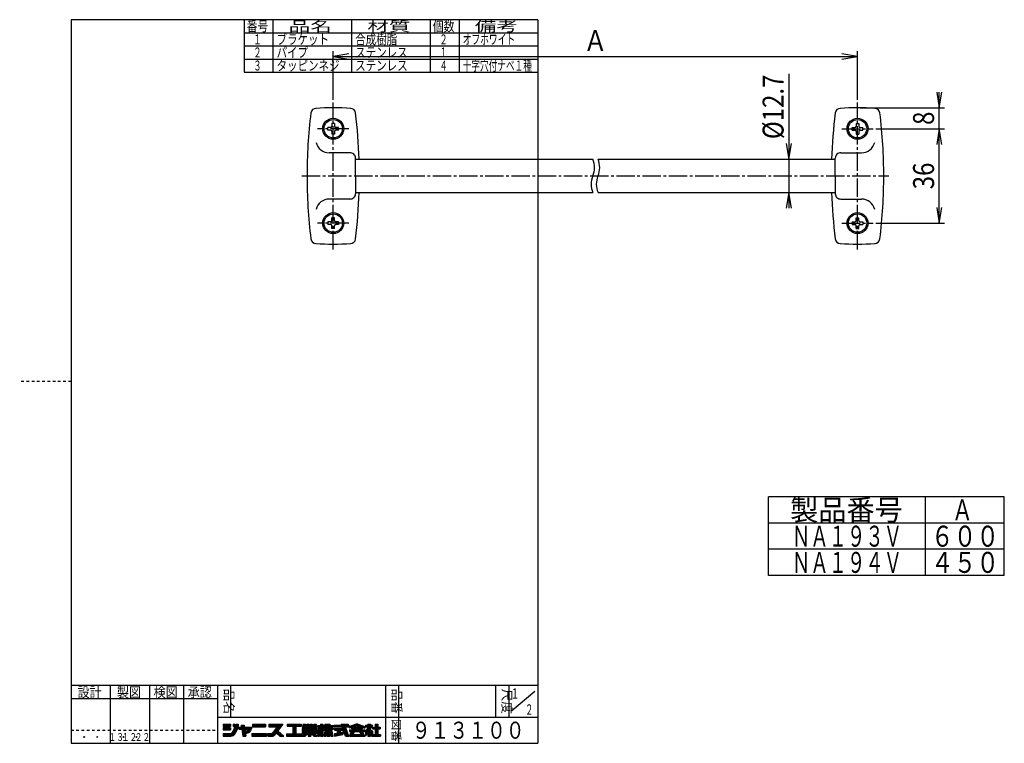
# Model space of a CAD drawing. Extents: x 0 to 376, y 10 to 443.
# Drawn here: x 0 to 376, y 10 to 286 of the extents above; entities that cross this region are included whole.
import ezdxf
from ezdxf.enums import TextEntityAlignment as Align

# ---------------------------------------------------------------- set-up
doc = ezdxf.new("R2010")
doc.units = 0
doc.header["$MEASUREMENT"] = 0
doc.linetypes.add('EXLTYPE2', pattern=[2, 1, -1])
doc.linetypes.add('EXLTYPE3', pattern=[10, 7, -1, 1, -1])
doc.layers.get('0').update_dxf_attribs({"linetype": 'CONTINUOUS'})
doc.layers.add('LAY-1', color=7, linetype='CONTINUOUS')
doc.layers.add('LAY-2', color=7, linetype='CONTINUOUS')
doc.styles.add('EXCADDIM1', font='monotxt', dxfattribs={"width": 0.84, "bigfont": 'extfont'})
doc.styles.add('EXCADSTD', font='monotxt', dxfattribs={"bigfont": 'extfont'})
doc.styles.add('EXCADVERT', font='monotxt', dxfattribs={"bigfont": 'extfont'})
doc.styles.get("Standard").update_dxf_attribs({"font": 'monotxt', "bigfont": 'extfont'})
doc.dimstyles.get("Standard").update_dxf_attribs({"dimtxt": 0.18, "dimasz": 0.18, "dimexe": 0.18, "dimexo": 0.0625, "dimgap": 0.09, "dimtad": 0, "dimtih": 1, "dimtoh": 1, "dimdec": 4, "dimzin": 0, "dimtxsty": 'STANDARD', "dimcen": 0.09, "dimazin": 3, "dimtfac": 1, "dimtdec": 4, "dimtmove": 0, "dimatfit": 3, "dimtolj": 1, "dimtzin": 0})

# ---------------------------------------------------------------- blocks, each defined once
blk = doc.blocks.new('*D15')
at = {"layer": 'LAY-2', "color": 3, "linetype": 'CONTINUOUS'}
for p, q in [((327.010331, 244.409091), (353.2, 244.409091)), ((351.2, 244.409091), (350.2, 238.409091)), ((351.2, 208.409091), (351.2, 244.409091)), ((352.2, 238.409091), (351.2, 244.409091)), ((350.2, 214.409091), (351.2, 208.409091)), ((351.2, 208.409091), (352.2, 214.409091)), ((327.010331, 208.409091), (353.2, 208.409091))]:
    blk.add_line(p, q, dxfattribs=at)
at = {"layer": 'LAY-2', "color": 2, "linetype": 'CONTINUOUS', "style": 'EXCADSTD', "width": 0.84}
blk.add_text('36', height=8, rotation=90, dxfattribs=at).set_placement((349.2, 226.409091), align=Align.CENTER)
blk = doc.blocks.new('_EX_NORM')
at = {"color": 0, "linetype": 'CONTINUOUS'}
for q in [(-1, 0.166667), (-1, 0), (-1, -0.166667)]:
    blk.add_line((0, 0), q, dxfattribs=at)
blk = doc.blocks.new('*D16')
at = {"layer": 'LAY-2', "color": 3, "linetype": 'CONTINUOUS'}
for p, q in [((350.2, 258.409091), (351.2, 252.409091)), ((351.2, 238.409091), (351.2, 258.409091)), ((351.2, 252.409091), (352.2, 258.409091)), ((321.010331, 252.409091), (353.2, 252.409091))]:
    blk.add_line(p, q, dxfattribs=at)
at = {"layer": 'LAY-2', "color": 2, "linetype": 'CONTINUOUS', "style": 'EXCADSTD', "width": 0.84}
blk.add_text('8', height=8, rotation=90, dxfattribs=at).set_placement((349.2, 248.409091), align=Align.CENTER)
blk = doc.blocks.new('_EX_NONE')
at = {"color": 0, "linetype": 'CONTINUOUS'}
blk.add_line((0, 0), (-1, 0), dxfattribs=at)
blk = doc.blocks.new('*D17')
at = {"layer": 'LAY-2', "color": 3, "linetype": 'CONTINUOUS'}
for p, q in [((120.010331, 255.409091), (120.010331, 274)), ((126.010331, 273), (120.010331, 272)), ((120.010331, 272), (320.010331, 272)), ((120.010331, 272), (126.010331, 271)), ((320.010331, 272), (314.010331, 273)), ((314.010331, 271), (320.010331, 272)), ((320.010331, 255.409091), (320.010331, 274))]:
    blk.add_line(p, q, dxfattribs=at)
at = {"layer": 'LAY-2', "color": 2, "linetype": 'CONTINUOUS', "style": 'EXCADSTD', "width": 0.84}
blk.add_text('Ａ', height=8, dxfattribs=at).set_placement((220.010331, 274), align=Align.CENTER)
blk = doc.blocks.new('*D18')
at = {"layer": 'LAY-2', "color": 3, "linetype": 'CONTINUOUS'}
for p, q in [((293.8, 265.399998), (293.8, 214.059091)), ((292.8, 238.759091), (293.8, 232.759091)), ((293.8, 232.759091), (294.8, 238.759091)), ((293.8, 220.059091), (292.8, 214.059091)), ((294.8, 214.059091), (293.8, 220.059091))]:
    blk.add_line(p, q, dxfattribs=at)
at = {"layer": 'LAY-2', "color": 2, "linetype": 'CONTINUOUS', "style": 'EXCADSTD', "width": 0.84}
blk.add_text('%%c12.7', height=8, rotation=90, dxfattribs=at).set_placement((291.8, 252.759091), align=Align.CENTER)

msp = doc.modelspace()

# ---------------------------------------------------------------- linework, layer by layer
at = {"layer": 'LAY-1', "color": 7, "linetype": 'CONTINUOUS'}
for p, q in [((198, 286), (20, 286)), ((20, 286), (20, 10)), ((198, 286), (198, 10)), ((198, 32), (20, 32)), ((20, 10), (198, 10))]:
    msp.add_line(p, q, dxfattribs=at)
at = {"layer": 'LAY-1', "color": 6, "linetype": 'CONTINUOUS'}
for p, q in [((86, 286), (86, 266)), ((97, 286), (97, 266)), ((127, 286), (127, 266)), ((157, 286), (157, 266)), ((168, 286), (168, 266)), ((86, 281), (198, 281)), ((86, 276), (198, 276)), ((86, 271), (198, 271)), ((86, 266), (198, 266)), ((35, 10), (35, 32)), ((50, 10), (50, 32)), ((63, 10), (63, 32)), ((76, 10), (76, 32)), ((81, 20), (81, 32)), ((140, 32), (140, 10)), ((145, 10), (145, 32)), ((182, 20), (182, 32)), ((187, 32), (187, 20)), ((76, 27), (20, 27)), ((196.9, 29.8125), (188.1, 22.3875)), ((76, 20), (198, 20))]:
    msp.add_line(p, q, dxfattribs=at)
at = {"layer": 'LAY-1', "color": 6, "linetype": 'EXLTYPE2'}
for p, q in [((20, 148), (0.4, 148)), ((20, 15), (76, 15))]:
    msp.add_line(p, q, dxfattribs=at)
at = {"layer": 'LAY-1', "color": 3, "linetype": 'CONTINUOUS'}
for p, q in [((77.968, 17.27), (77.968, 16.428)), ((77.968, 17.27), (80.858, 17.27)), ((77.968, 16.428), (80.858, 16.428)), ((77.968, 15.944), (80.858, 15.944)), ((77.968, 15.944), (77.968, 15.102)), ((77.968, 15.102), (80.858, 15.102)), ((80.858, 17.27), (80.858, 16.428)), ((80.858, 15.944), (80.858, 15.102)), ((82.484, 16.136), (81.552385, 14.225905)), ((81.788, 17.27), (81.788, 16.428)), ((81.788, 17.27), (82.614, 17.27)), ((81.788, 16.428), (82.614, 16.428)), ((83.748, 16.136), (82.484, 16.136)), ((83.748, 16.136), (82.595735, 13.773506)), ((82.614, 17.27), (82.614, 16.428)), ((82.922, 17.27), (82.922, 16.428)), ((82.922, 17.27), (83.748, 17.27)), ((82.922, 16.428), (83.748, 16.428)), ((83.748, 17.27), (83.748, 16.428)), ((84.056, 16.136), (84.056, 15.414)), ((84.056, 16.136), (84.996354, 16.136)), ((84.056, 15.414), (85.110707, 15.414)), ((84.882, 16.858), (86.032, 16.858)), ((84.882, 16.858), (84.996354, 16.136)), ((85.110707, 15.414), (85.535811, 12.73)), ((86.032, 16.858), (86.146354, 16.136)), ((86.146354, 16.136), (89.01, 16.136)), ((86.260707, 15.414), (87.446, 15.414)), ((86.260707, 15.414), (86.685811, 12.73)), ((87.446, 15.414), (87.253583, 14.981823)), ((89.01, 16.136), (88.410888, 14.790372)), ((89.271, 17.27), (89.271, 16.238)), ((89.271, 17.27), (94.225, 17.27)), ((89.271, 16.238), (94.225, 16.238)), ((94.225, 17.27), (94.225, 16.238)), ((95.41, 17.27), (95.41, 16.238)), ((95.41, 17.27), (100.776, 17.27)), ((95.41, 16.238), (98.624, 16.238)), ((98.624, 16.238), (97.134156, 14.187406)), ((100.776, 17.27), (98.913813, 14.70692)), ((102.427, 17.27), (102.427, 16.548)), ((102.427, 17.27), (107.793, 17.27)), ((102.427, 16.548), (104.542, 16.548)), ((104.542, 16.548), (104.542, 13.556)), ((105.678, 16.548), (105.678, 13.556)), ((105.678, 16.548), (107.793, 16.548)), ((107.793, 17.27), (107.793, 16.548)), ((108.102, 16.65), (108.102, 16.176)), ((108.102, 16.65), (108.846397, 16.65)), ((108.102, 16.176), (109.190191, 16.176)), ((108.102, 15.66), (108.102, 15.272)), ((108.102, 15.66), (109.378, 15.66)), ((108.102, 15.272), (110.476, 15.272)), ((108.362, 17.27), (108.846397, 16.65)), ((108.362, 17.27), (109.278, 17.27)), ((109.378, 15.66), (109.190191, 16.176)), ((109.278, 17.27), (109.762397, 16.65)), ((109.762397, 16.65), (109.96, 16.65)), ((109.96, 17.27), (109.96, 16.65)), ((109.96, 17.27), (110.838, 17.27)), ((110.476, 15.66), (110.288191, 16.176)), ((110.288191, 16.176), (111.695809, 16.176)), ((110.476, 15.66), (111.508, 15.66)), ((110.476, 15.272), (110.476, 14.948)), ((110.838, 17.27), (110.838, 16.65)), ((110.838, 16.65), (111.146, 16.65)), ((111.146, 17.27), (111.146, 16.65)), ((111.146, 17.27), (112.024, 17.27)), ((111.508, 15.66), (111.695809, 16.176)), ((111.508, 15.272), (111.508, 14.948)), ((111.508, 15.272), (113.882, 15.272)), ((112.024, 17.27), (112.024, 16.65)), ((112.024, 16.65), (112.221603, 16.65)), ((112.706, 17.27), (112.221603, 16.65)), ((112.606, 15.66), (112.793809, 16.176)), ((112.606, 15.66), (113.882, 15.66)), ((112.706, 17.27), (113.622, 17.27)), ((112.793809, 16.176), (113.882, 16.176)), ((113.622, 17.27), (113.137603, 16.65)), ((113.137603, 16.65), (113.882, 16.65)), ((113.882, 16.176), (113.882, 16.65)), ((113.882, 15.272), (113.882, 15.66)), ((114.088, 12.73), (114.456706, 16.238)), ((114.139, 16.754), (114.139, 16.238)), ((114.139, 16.754), (115.171, 16.754)), ((114.139, 16.238), (114.456706, 16.238)), ((114.71, 12.73), (115.078706, 16.238)), ((115.078706, 16.238), (115.171, 16.238)), ((115.171, 17.27), (115.171, 16.754)), ((115.171, 17.27), (116.099, 17.27)), ((115.171, 16.238), (115.171, 12.73)), ((116.099, 17.27), (116.099, 16.754)), ((116.099, 16.754), (116.358, 16.754)), ((116.099, 16.238), (116.358, 15.881517)), ((116.099, 16.238), (116.358, 16.238)), ((116.099, 15.086483), (116.358, 14.73)), ((116.099, 15.086483), (116.099, 12.73)), ((116.358, 16.75), (116.358, 16.238)), ((116.358, 15.881517), (116.358, 14.73)), ((116.617349, 16.75), (116.4129, 15.93)), ((117.2629, 15.93), (116.4129, 15.93)), ((117.752, 15.722), (116.462, 15.722)), ((116.462, 15.722), (116.462, 15.206)), ((116.912858, 15.206), (116.462, 12.73)), ((116.912858, 15.206), (116.462, 15.206)), ((116.747, 17.27), (116.618347, 16.754)), ((116.747, 17.27), (117.597, 17.27)), ((117.337699, 16.23), (117.2629, 15.93)), ((117.302, 12.73), (117.752, 15.201286)), ((117.339694, 16.238), (117.752, 16.238)), ((117.597, 17.27), (117.468347, 16.754)), ((117.468347, 16.754), (117.752, 16.754)), ((117.752, 17.27), (117.752, 16.754)), ((117.752, 17.27), (118.68, 17.27)), ((117.752, 16.238), (117.752, 15.722)), ((117.752, 15.206), (117.752, 12.73)), ((118.68, 17.27), (118.68, 16.754)), ((118.68, 16.754), (119.919, 16.754)), ((118.68, 16.238), (118.68, 15.722)), ((118.68, 16.238), (119.919, 16.238)), ((119.919, 15.722), (118.68, 15.722)), ((118.68, 15.206), (118.68, 12.73)), ((119.13, 12.73), (118.68, 15.201286)), ((119.97, 12.73), (119.519142, 15.206)), ((119.919, 15.206), (119.519142, 15.206)), ((119.919, 16.754), (119.919, 16.238)), ((119.919, 15.722), (119.919, 15.206)), ((120.176, 16.858), (120.176, 16.238)), ((120.176, 16.858), (123.245531, 16.858)), ((120.176, 16.238), (123.471192, 16.238)), ((120.434, 15.62), (123.634, 15.62)), ((120.434, 15.62), (120.434, 15)), ((123.245531, 16.858), (123.095575, 17.27)), ((123.095575, 17.27), (124.303575, 17.27)), ((124.748, 12.73), (123.471192, 16.238)), ((123.634, 15.62), (123.634, 15)), ((124.453531, 16.858), (124.303575, 17.27)), ((124.453531, 16.858), (124.718, 16.858)), ((125.956, 12.73), (124.679192, 16.238)), ((124.679192, 16.238), (125.956, 16.238)), ((124.718, 17.27), (124.718, 16.858)), ((124.718, 17.27), (125.646, 17.27)), ((125.646, 17.27), (125.646, 16.858)), ((125.646, 16.858), (125.956, 16.858)), ((125.956, 16.858), (125.956, 16.238)), ((129.103, 17.374), (126.162, 16.389955)), ((126.162, 16.389955), (126.162, 15.737955)), ((127.043, 16.032734), (126.162, 15.737955)), ((126.162, 15.104), (132.044, 15.104)), ((126.162, 15.104), (126.162, 14.484)), ((127.043, 15.516), (127.043, 16.032734)), ((127.043, 15.516), (131.163, 15.516)), ((129.103, 16.722), (127.351631, 16.136)), ((127.351631, 16.136), (130.854369, 16.136)), ((129.103, 17.374), (132.044, 16.389955)), ((129.103, 16.722), (130.854369, 16.136)), ((131.163, 15.516), (131.163, 16.032734)), ((131.163, 16.032734), (132.044, 15.737955)), ((132.044, 16.389955), (132.044, 15.737955)), ((132.044, 15.104), (132.044, 14.484)), ((132.252, 16.858), (132.252, 16.238)), ((132.252, 16.858), (133.18, 16.858)), ((132.252, 16.238), (133.573992, 16.238)), ((132.252, 14.35), (133.573992, 16.238)), ((133.18, 17.27), (134.212, 17.27)), ((133.18, 17.27), (133.18, 16.858)), ((134.042656, 15.287321), (135.142457, 16.858)), ((134.042656, 15.287321), (135.038, 14.590374)), ((134.212, 17.27), (134.212, 16.858)), ((134.212, 16.858), (135.142457, 16.858)), ((135.038, 16.136), (135.038, 15.516)), ((135.038, 16.136), (135.968, 16.136)), ((135.038, 15.516), (135.968, 15.516)), ((135.968, 17.27), (137, 17.27)), ((135.968, 17.27), (135.968, 16.136)), ((135.968, 15.516), (135.968, 13.35)), ((137, 17.27), (137, 16.136)), ((137, 16.136), (137.93, 16.136)), ((137, 15.516), (137.93, 15.516)), ((137, 15.516), (137, 13.35)), ((137.93, 16.136), (137.93, 15.516)), ((77.968, 13.762), (80.809981, 13.762)), ((77.968, 13.762), (77.968, 12.73)), ((77.968, 12.73), (80.925776, 12.73)), ((85.535811, 12.73), (86.685811, 12.73)), ((86.701254, 14.61416), (86.8188, 13.872)), ((86.8188, 13.872), (86.996719, 13.872)), ((88.908, 13.762), (88.908, 12.73)), ((88.908, 13.762), (94.588, 13.762)), ((88.908, 12.73), (94.588, 12.73)), ((94.588, 13.762), (94.588, 12.73)), ((95.096, 13.762), (95.096, 12.73)), ((95.096, 13.762), (96.29925, 13.762)), ((95.096, 12.73), (96.530799, 12.73)), ((98.331623, 13.905604), (98.033952, 13.495895)), ((99.684, 12.73), (98.331623, 13.905604)), ((101.188, 12.73), (98.913813, 14.70692)), ((99.684, 12.73), (101.188, 12.73)), ((102.22, 13.556), (102.22, 12.73)), ((102.22, 13.556), (104.542, 13.556)), ((102.22, 12.73), (108, 12.73)), ((105.678, 13.556), (108, 13.556)), ((108, 13.556), (108, 12.73)), ((108.102, 14.948), (108.102, 14.474)), ((108.102, 14.948), (110.476, 14.948)), ((108.102, 14.474), (110.476, 14.474)), ((108.102, 14.15), (108.102, 13.762)), ((108.102, 14.15), (110.476, 14.15)), ((109.244, 13.762), (108.102, 12.73)), ((108.102, 13.762), (109.244, 13.762)), ((108.102, 12.73), (109.334, 12.73)), ((110.476, 13.762), (109.334, 12.73)), ((110.476, 14.474), (110.476, 14.15)), ((110.476, 13.762), (110.476, 12.73)), ((110.476, 12.73), (111.508, 12.73)), ((111.508, 14.948), (113.882, 14.948)), ((111.508, 14.474), (111.508, 14.15)), ((111.508, 14.474), (113.882, 14.474)), ((111.508, 14.15), (113.882, 14.15)), ((111.508, 13.762), (112.65, 12.73)), ((111.508, 13.762), (111.508, 12.73)), ((112.65, 12.73), (113.882, 12.73)), ((112.74, 13.762), (113.882, 12.73)), ((112.74, 13.762), (113.882, 13.762)), ((113.882, 14.474), (113.882, 14.948)), ((113.882, 13.762), (113.882, 14.15)), ((114.088, 12.73), (114.71, 12.73)), ((115.171, 12.73), (116.099, 12.73)), ((116.462, 12.73), (117.302, 12.73)), ((117.752, 12.73), (118.68, 12.73)), ((119.13, 12.73), (119.97, 12.73)), ((120.434, 15), (121.466, 15)), ((120.434, 13.68), (121.466, 13.899358)), ((120.434, 13.68), (120.434, 12.73)), ((120.434, 12.73), (123.634, 13.410181)), ((121.466, 15), (121.466, 13.899358)), ((122.602, 15), (122.602, 14.140823)), ((122.602, 15), (123.634, 15)), ((122.602, 14.140823), (123.634, 14.360181)), ((123.634, 14.360181), (123.634, 13.410181)), ((124.748, 12.73), (125.956, 12.73)), ((126.162, 12.73), (126.979904, 14.484)), ((126.162, 14.484), (126.979904, 14.484)), ((126.162, 12.73), (132.044, 12.73)), ((127.59, 13.35), (128.118793, 14.484)), ((127.59, 13.35), (130.616, 13.35)), ((128.118793, 14.484), (130.087207, 14.484)), ((130.616, 13.35), (130.087207, 14.484)), ((132.044, 12.73), (131.226096, 14.484)), ((131.226096, 14.484), (132.044, 14.484)), ((132.252, 14.35), (132.252, 12.73)), ((132.252, 12.73), (133.18, 14.055321)), ((133.18, 14.055321), (133.18, 12.73)), ((133.18, 12.73), (134.212, 12.73)), ((134.212, 14.055321), (135.038, 13.47695)), ((134.212, 14.055321), (134.212, 12.73)), ((134.626, 13.35), (134.626, 12.73)), ((134.626, 13.35), (135.968, 13.35)), ((134.626, 12.73), (138.032, 12.73)), ((135.038, 14.590374), (135.038, 13.47695)), ((137, 13.35), (138.032, 13.35)), ((138.032, 13.35), (138.032, 12.73))]:
    msp.add_line(p, q, dxfattribs=at)
at = {"layer": 'LAY-1', "color": 2, "linetype": 'CONTINUOUS'}
for p, q in [((78.118, 16.578), (78.118, 17.12)), ((78.118, 17.12), (80.708, 17.12)), ((80.708, 16.578), (78.118, 16.578)), ((78.118, 15.252), (78.118, 15.794)), ((78.118, 15.794), (80.708, 15.794)), ((80.708, 15.252), (78.118, 15.252)), ((78.268, 16.728), (78.268, 16.97)), ((78.268, 16.97), (80.558, 16.97)), ((80.558, 16.728), (78.268, 16.728)), ((78.268, 15.402), (78.268, 15.644)), ((78.268, 15.644), (80.558, 15.644)), ((80.558, 15.402), (78.268, 15.402)), ((80.558, 16.97), (80.558, 16.728)), ((80.558, 15.644), (80.558, 15.402)), ((80.708, 17.12), (80.708, 16.578)), ((80.708, 15.794), (80.708, 15.252)), ((81.687204, 14.16015), (82.57773, 15.986)), ((81.822023, 14.094394), (82.671461, 15.836)), ((81.938, 16.578), (81.938, 17.12)), ((81.938, 17.12), (82.464, 17.12)), ((82.464, 16.578), (81.938, 16.578)), ((81.956842, 14.028638), (82.765191, 15.686)), ((82.088, 16.728), (82.088, 16.97)), ((82.088, 16.97), (82.314, 16.97)), ((82.314, 16.728), (82.088, 16.728)), ((83.027849, 15.686), (82.191278, 13.970773)), ((82.314, 16.97), (82.314, 16.728)), ((83.2679, 15.836), (82.326097, 13.905018)), ((83.50795, 15.986), (82.460916, 13.839262)), ((82.464, 17.12), (82.464, 16.578)), ((82.57773, 15.986), (83.50795, 15.986)), ((82.671461, 15.836), (83.2679, 15.836)), ((82.765191, 15.686), (83.027849, 15.686)), ((83.072, 16.578), (83.072, 17.12)), ((83.072, 17.12), (83.598, 17.12)), ((83.598, 16.578), (83.072, 16.578)), ((83.222, 16.728), (83.222, 16.97)), ((83.222, 16.97), (83.448, 16.97)), ((83.448, 16.728), (83.222, 16.728)), ((83.448, 16.97), (83.448, 16.728)), ((83.598, 17.12), (83.598, 16.578)), ((84.206, 15.564), (84.206, 15.986)), ((84.206, 15.986), (85.171981, 15.986)), ((85.238819, 15.564), (84.206, 15.564)), ((84.356, 15.714), (84.356, 15.836)), ((84.356, 15.836), (85.347608, 15.836)), ((85.366931, 15.714), (84.356, 15.714)), ((85.171981, 15.986), (85.057627, 16.708)), ((85.057627, 16.708), (85.903888, 16.708)), ((85.347608, 15.836), (85.233255, 16.558)), ((85.233255, 16.558), (85.775776, 16.558)), ((85.663923, 12.88), (85.238819, 15.564)), ((85.792035, 13.03), (85.366931, 15.714)), ((85.44, 16.41), (85.95, 13.17)), ((85.63, 16.37), (86.13, 13.18)), ((85.775776, 16.558), (85.890129, 15.836)), ((85.890129, 15.836), (88.548041, 15.836)), ((85.903888, 16.708), (86.018241, 15.986)), ((87.907959, 15.714), (85.909452, 15.714)), ((85.909452, 15.714), (86.334556, 13.03)), ((86.018241, 15.986), (88.77902, 15.986)), ((87.67698, 15.564), (86.08508, 15.564)), ((86.08508, 15.564), (86.510184, 12.88)), ((87.390614, 14.920813), (87.67698, 15.564)), ((87.527646, 14.859802), (87.907959, 15.714)), ((88.05, 15.68), (87.56, 14.55)), ((88.3, 15.7), (87.78, 14.59)), ((88.548041, 15.836), (88.136824, 14.912393)), ((88.77902, 15.986), (88.273856, 14.851382)), ((89.421, 17.12), (94.075, 17.12)), ((89.421, 16.388), (89.421, 17.12)), ((94.075, 16.388), (89.421, 16.388)), ((89.571, 16.97), (93.925, 16.97)), ((89.571, 16.538), (89.571, 16.97)), ((93.925, 16.538), (89.571, 16.538)), ((89.73, 16.74), (93.82, 16.74)), ((93.925, 16.97), (93.925, 16.538)), ((94.075, 17.12), (94.075, 16.388)), ((95.56, 17.12), (100.481608, 17.12)), ((95.56, 16.388), (95.56, 17.12)), ((98.918392, 16.388), (95.56, 16.388)), ((95.71, 16.538), (95.71, 16.97)), ((95.71, 16.97), (100.187217, 16.97)), ((99.212783, 16.538), (95.71, 16.538)), ((95.86, 16.82), (99.892825, 16.82)), ((95.86, 16.688), (95.86, 16.82)), ((99.507175, 16.688), (95.86, 16.688)), ((97.255509, 14.099238), (98.918392, 16.388)), ((97.376861, 14.01107), (99.212783, 16.538)), ((97.498214, 13.922902), (99.507175, 16.688)), ((99.892825, 16.82), (98.307383, 14.637826)), ((100.187217, 16.97), (98.509527, 14.660857)), ((100.481608, 17.12), (98.71167, 14.683889)), ((102.577, 17.12), (107.643, 17.12)), ((102.577, 16.698), (102.577, 17.12)), ((104.692, 16.698), (102.577, 16.698)), ((102.727, 16.97), (107.493, 16.97)), ((102.727, 16.848), (102.727, 16.97)), ((104.842, 16.848), (102.727, 16.848)), ((104.692, 13.406), (104.692, 16.698)), ((104.842, 13.256), (104.842, 16.848)), ((105.04, 16.78), (105.04, 13.2)), ((105.19, 16.77), (105.19, 13.15)), ((107.493, 16.848), (105.378, 16.848)), ((105.378, 16.848), (105.378, 13.256)), ((107.643, 16.698), (105.528, 16.698)), ((105.528, 16.698), (105.528, 13.406)), ((107.493, 16.97), (107.493, 16.848)), ((107.643, 17.12), (107.643, 16.698)), ((108.252, 16.326), (108.252, 16.5)), ((108.252, 16.5), (109.153943, 16.5)), ((109.295222, 16.326), (108.252, 16.326)), ((108.252, 15.422), (108.252, 15.51)), ((108.252, 15.51), (109.592222, 15.51)), ((110.626, 15.422), (108.252, 15.422)), ((109.153943, 16.5), (108.669546, 17.12)), ((108.669546, 17.12), (109.20484, 17.12)), ((108.92, 16.99), (109.33, 16.46)), ((109.14, 16.99), (109.56, 16.43)), ((109.20484, 17.12), (109.689237, 16.5)), ((109.592222, 15.51), (109.295222, 16.326)), ((109.57, 16.16), (109.88, 15.47)), ((109.63, 16.3), (112.47, 16.3)), ((109.689237, 16.5), (110.11, 16.5)), ((109.82, 16.2), (110.08, 15.56)), ((110.08, 16.16), (110.34, 15.56)), ((110.11, 17.12), (110.688, 17.12)), ((110.11, 16.5), (110.11, 17.12)), ((110.3, 16.96), (110.3, 16.43)), ((110.56, 16.98), (110.56, 16.46)), ((110.56, 15.52), (111.48, 15.52)), ((110.626, 14.798), (110.626, 15.422)), ((110.688, 17.12), (110.688, 16.5)), ((110.688, 16.5), (111.296, 16.5)), ((110.84, 15.39), (110.84, 13.06)), ((111.13, 15.36), (111.13, 13.1)), ((111.296, 16.5), (111.296, 17.12)), ((111.296, 17.12), (111.874, 17.12)), ((113.732, 15.422), (111.358, 15.422)), ((111.358, 15.422), (111.358, 14.798)), ((111.47, 16.94), (111.47, 16.44)), ((111.88, 16.12), (111.68, 15.54)), ((111.72, 16.98), (111.72, 16.5)), ((111.874, 17.12), (111.874, 16.5)), ((111.874, 16.5), (112.294763, 16.5)), ((112.17, 16.18), (111.92, 15.54)), ((112.47, 16.16), (112.19, 15.54)), ((112.294763, 16.5), (112.77916, 17.12)), ((112.688778, 16.326), (112.391778, 15.51)), ((112.391778, 15.51), (113.732, 15.51)), ((112.86, 16.99), (112.44, 16.46)), ((113.07, 17.02), (112.64, 16.44)), ((113.732, 16.326), (112.688778, 16.326)), ((112.77916, 17.12), (113.314454, 17.12)), ((113.314454, 17.12), (112.830057, 16.5)), ((112.830057, 16.5), (113.732, 16.5)), ((113.732, 16.5), (113.732, 16.326)), ((113.732, 15.51), (113.732, 15.422)), ((114.62, 16.16), (114.23, 12.83)), ((115.23, 16.388), (114.26, 16.388)), ((114.27, 16.61), (115.17, 16.61)), ((114.81, 16.18), (114.43, 12.8)), ((114.96, 16.18), (114.61, 12.9)), ((115.34, 17.08), (115.34, 12.97)), ((115.51, 17.08), (115.51, 12.92)), ((115.72, 17.08), (115.72, 12.94)), ((115.94, 17.1), (115.94, 12.9)), ((116.18, 16.388), (116.03, 16.388)), ((116.04, 16.04), (116.24, 15.77)), ((116.04, 15.78), (116.25, 15.49)), ((116.06, 16.6), (116.23, 16.6)), ((116.07, 15.36), (116.21, 15.16)), ((116.58, 15.356), (117.76, 15.356)), ((116.9, 17.12), (116.59, 15.99)), ((116.61, 15.61), (117.74, 15.61)), ((117.08, 15.21), (116.65, 12.87)), ((117.15, 17.13), (116.8, 16.05)), ((117.38, 15.19), (116.97, 12.87)), ((117.39, 17.12), (117.07, 16.02)), ((117.63, 15.18), (117.17, 12.85)), ((117.81, 16.388), (117.32, 16.388)), ((117.38, 16.63), (117.8, 16.63)), ((117.9, 17.12), (117.9, 12.83)), ((118.07, 17.12), (118.07, 12.83)), ((118.26, 17.13), (118.26, 12.87)), ((118.46, 17.13), (118.46, 12.83)), ((118.6, 17.09), (118.6, 12.83)), ((118.74, 15.356), (119.78, 15.356)), ((118.76, 16.64), (119.82, 16.64)), ((118.76, 15.6), (119.78, 15.6)), ((119.77, 16.388), (118.8, 16.388)), ((118.81, 15.14), (119.25, 12.86)), ((119.034399, 15.148915), (119.47, 12.9)), ((119.277857, 15.145921), (119.71, 12.8)), ((120.326, 16.388), (120.326, 16.708)), ((120.326, 16.708), (123.459753, 16.708)), ((123.576224, 16.388), (120.326, 16.388)), ((120.476, 16.558), (123.673975, 16.558)), ((120.584, 15.15), (120.584, 15.47)), ((120.584, 15.47), (123.484, 15.47)), ((121.616, 15.15), (120.584, 15.15)), ((120.734, 15.32), (123.334, 15.32)), ((121.616, 13.777891), (121.616, 15.15)), ((121.766, 13.656423), (121.766, 15.3)), ((121.95, 15.19), (121.95, 13.7)), ((122.15, 15.16), (122.15, 13.79)), ((122.302, 15.3), (122.302, 13.770353)), ((123.484, 15.15), (122.452, 15.15)), ((122.452, 15.15), (122.452, 13.955588)), ((123.459753, 16.708), (123.309797, 17.12)), ((123.309797, 17.12), (124.198544, 17.12)), ((123.484, 15.47), (123.484, 15.15)), ((123.673975, 16.558), (123.52402, 16.97)), ((123.52402, 16.97), (124.093513, 16.97)), ((124.853031, 12.88), (123.576224, 16.388)), ((124.958062, 13.03), (123.681255, 16.538)), ((123.78, 16.78), (125.07, 13.14)), ((123.94, 16.77), (125.27, 13.2)), ((124.093513, 16.97), (124.243469, 16.558)), ((124.198544, 17.12), (124.3485, 16.708)), ((124.243469, 16.558), (125.018, 16.558)), ((124.250748, 16.538), (125.527556, 13.03)), ((124.3485, 16.708), (124.868, 16.708)), ((125.806, 16.388), (124.46497, 16.388)), ((124.46497, 16.388), (125.741778, 12.88)), ((124.868, 16.708), (124.868, 17.12)), ((124.868, 17.12), (125.496, 17.12)), ((125.018, 16.558), (125.018, 16.97)), ((125.018, 16.97), (125.346, 16.97)), ((125.346, 16.97), (125.346, 16.558)), ((125.346, 16.558), (125.656, 16.558)), ((125.496, 17.12), (125.496, 16.708)), ((125.496, 16.708), (125.806, 16.708)), ((125.806, 16.708), (125.806, 16.388)), ((126.312, 16.281971), (129.103, 17.215826)), ((126.312, 15.946318), (126.312, 16.281971)), ((127.193, 16.241097), (126.312, 15.946318)), ((126.49, 16.16), (129.13, 17.06)), ((127.193, 15.666), (127.193, 16.241097)), ((131.013, 15.666), (127.193, 15.666)), ((130.8, 15.986), (127.3, 15.986)), ((127.33, 15.8), (130.86, 15.81)), ((127.333897, 16.28824), (129.103, 16.880174)), ((129.103, 17.215826), (131.894, 16.281971)), ((129.103, 16.880174), (130.938653, 16.265973)), ((129.12, 17.03), (131.74, 16.16)), ((131.894, 15.946318), (131.013, 16.241097)), ((131.013, 16.241097), (131.013, 15.666)), ((131.894, 16.281971), (131.894, 15.946318)), ((132.402, 16.388), (132.402, 16.708)), ((132.402, 16.708), (133.33, 16.708)), ((132.402, 14.302705), (133.862139, 16.388)), ((133.862139, 16.388), (132.402, 16.388)), ((132.552, 16.558), (133.48, 16.558)), ((132.552, 14.25541), (134.150286, 16.538)), ((134.2, 16.36), (132.69, 14.18)), ((133.33, 16.708), (133.33, 17.12)), ((133.33, 17.12), (134.062, 17.12)), ((133.48, 16.558), (133.48, 16.97)), ((133.48, 16.97), (133.912, 16.97)), ((133.52, 15.11), (134.6, 14.35)), ((134.566162, 16.558), (133.624837, 15.213649)), ((133.624837, 15.213649), (134.738, 14.434204)), ((133.66, 16.82), (133.66, 16.54)), ((134.854309, 16.708), (133.833746, 15.250485)), ((133.833746, 15.250485), (134.888, 14.512289)), ((133.912, 16.97), (133.912, 16.558)), ((133.912, 16.558), (134.566162, 16.558)), ((134.062, 17.12), (134.062, 16.708)), ((134.062, 16.708), (134.854309, 16.708)), ((135.188, 15.666), (135.188, 15.986)), ((135.188, 15.986), (136.118, 15.986)), ((136.118, 15.666), (135.188, 15.666)), ((135.338, 15.836), (136.268, 15.836)), ((136.118, 17.12), (136.85, 17.12)), ((136.118, 15.986), (136.118, 17.12)), ((136.118, 13.2), (136.118, 15.666)), ((136.268, 15.836), (136.268, 16.97)), ((136.268, 16.97), (136.7, 16.97)), ((136.268, 13.05), (136.268, 15.816)), ((136.47, 16.81), (136.47, 13.18)), ((136.7, 16.97), (136.7, 15.836)), ((136.7, 15.836), (137.63, 15.836)), ((136.7, 15.816), (136.7, 13.05)), ((136.85, 17.12), (136.85, 15.986)), ((136.85, 15.986), (137.78, 15.986)), ((137.78, 15.666), (136.85, 15.666)), ((136.85, 15.666), (136.85, 13.2)), ((137.78, 15.986), (137.78, 15.666)), ((78.118, 13.612), (80.809981, 13.612)), ((78.118, 12.88), (78.118, 13.612)), ((80.925776, 12.88), (78.118, 12.88)), ((78.268, 13.03), (78.268, 13.462)), ((78.268, 13.462), (80.809981, 13.462)), ((80.925776, 13.03), (78.268, 13.03)), ((78.418, 13.312), (80.809981, 13.312)), ((78.418, 13.18), (78.418, 13.312)), ((80.925776, 13.18), (78.418, 13.18)), ((86.510184, 12.88), (85.663923, 12.88)), ((86.334556, 13.03), (85.792035, 13.03)), ((86.946912, 14.022), (86.873291, 14.486829)), ((86.996719, 14.022), (86.946912, 14.022)), ((86.996719, 14.172), (87.075024, 14.172)), ((87.075024, 14.172), (87.041307, 14.384884)), ((87.64, 14.51), (87.19, 14.32)), ((89.058, 13.612), (94.438, 13.612)), ((89.058, 12.88), (89.058, 13.612)), ((94.438, 12.88), (89.058, 12.88)), ((89.208, 13.462), (94.288, 13.462)), ((89.208, 13.03), (89.208, 13.462)), ((94.288, 13.03), (89.208, 13.03)), ((89.37, 13.24), (94.17, 13.24)), ((94.288, 13.462), (94.288, 13.03)), ((94.438, 13.612), (94.438, 12.88)), ((95.246, 12.88), (95.246, 13.612)), ((95.246, 13.612), (96.29925, 13.612)), ((96.530799, 12.88), (95.246, 12.88)), ((95.396, 13.462), (96.29925, 13.462)), ((95.396, 13.03), (95.396, 13.462)), ((96.530799, 13.03), (95.396, 13.03)), ((95.546, 13.18), (95.546, 13.312)), ((95.546, 13.312), (96.29925, 13.312)), ((96.530799, 13.18), (95.546, 13.18)), ((98.25622, 14.567406), (97.669895, 13.760398)), ((98.281354, 14.346805), (97.791247, 13.672231)), ((98.306489, 14.126204), (97.9126, 13.584063)), ((99.852248, 13.18), (98.25622, 14.567406)), ((99.796165, 13.03), (98.281354, 14.346805)), ((99.740083, 12.88), (98.306489, 14.126204)), ((98.307383, 14.637826), (99.98442, 13.18)), ((98.509527, 14.660857), (100.385614, 13.03)), ((98.71167, 14.683889), (100.786807, 12.88)), ((100.786807, 12.88), (99.740083, 12.88)), ((100.385614, 13.03), (99.796165, 13.03)), ((99.98442, 13.18), (99.852248, 13.18)), ((102.37, 12.88), (102.37, 13.406)), ((102.37, 13.406), (104.692, 13.406)), ((107.85, 12.88), (102.37, 12.88)), ((102.52, 13.03), (102.52, 13.256)), ((102.52, 13.256), (104.842, 13.256)), ((107.7, 13.03), (102.52, 13.03)), ((105.378, 13.256), (107.7, 13.256)), ((105.528, 13.406), (107.85, 13.406)), ((107.7, 13.256), (107.7, 13.03)), ((107.85, 13.406), (107.85, 12.88)), ((108.252, 14.624), (108.252, 14.798)), ((108.252, 14.798), (110.626, 14.798)), ((110.626, 14.624), (108.252, 14.624)), ((108.252, 13.912), (108.252, 14)), ((108.252, 14), (110.515645, 14)), ((109.633712, 13.912), (108.252, 13.912)), ((108.491712, 12.88), (109.633712, 13.912)), ((109.276265, 12.88), (108.491712, 12.88)), ((109.8, 13.83), (108.92, 13.03)), ((110.06, 13.84), (109.19, 13.03)), ((110.515645, 14), (109.276265, 12.88)), ((110.626, 14), (110.626, 14.624)), ((110.626, 12.88), (110.626, 14.099725)), ((111.358, 12.88), (110.626, 12.88)), ((111.358, 14.798), (113.732, 14.798)), ((113.732, 14.624), (111.358, 14.624)), ((111.358, 14.624), (111.358, 14)), ((111.358, 14.099725), (111.358, 12.88)), ((111.468355, 14), (113.732, 14)), ((112.707735, 12.88), (111.468355, 14)), ((111.86, 13.82), (112.72, 13.03)), ((112.17, 13.77), (112.99, 13.04)), ((113.732, 13.912), (112.350288, 13.912)), ((112.350288, 13.912), (113.492288, 12.88)), ((113.492288, 12.88), (112.707735, 12.88)), ((113.732, 14.798), (113.732, 14.624)), ((113.732, 14), (113.732, 13.912)), ((120.584, 13.558532), (121.616, 13.777891)), ((120.584, 12.915235), (120.584, 13.558532)), ((123.484, 13.531649), (120.584, 12.915235)), ((120.734, 13.437065), (121.766, 13.656423)), ((123.334, 13.653116), (120.734, 13.100469)), ((120.734, 13.100469), (120.734, 13.437065)), ((120.9, 13.29), (123.18, 13.79)), ((122.302, 13.770353), (123.334, 13.989712)), ((122.452, 13.955588), (123.484, 14.174946)), ((123.334, 13.989712), (123.334, 13.653116)), ((123.484, 14.174946), (123.484, 13.531649)), ((125.741778, 12.88), (124.853031, 12.88)), ((125.527556, 13.03), (124.958062, 13.03)), ((126.312, 14.634), (126.312, 14.954)), ((126.312, 14.954), (131.894, 14.954)), ((127.215356, 14.634), (126.312, 14.634)), ((126.397453, 12.88), (127.215356, 14.634)), ((131.808547, 12.88), (126.397453, 12.88)), ((126.462, 14.804), (131.744, 14.804)), ((126.632906, 13.03), (127.450809, 14.784)), ((131.573094, 13.03), (126.632906, 13.03)), ((127.61, 14.64), (126.94, 13.22)), ((127.85, 14.66), (127.19, 13.22)), ((127.354547, 13.2), (128.023232, 14.634)), ((130.851453, 13.2), (127.354547, 13.2)), ((128.023232, 14.634), (130.182768, 14.634)), ((130.182768, 14.634), (130.851453, 13.2)), ((130.37, 14.63), (131.07, 13.17)), ((130.63, 14.63), (131.32, 13.14)), ((130.755191, 14.784), (131.573094, 13.03)), ((131.894, 14.634), (130.990644, 14.634)), ((130.990644, 14.634), (131.808547, 12.88)), ((131.894, 14.954), (131.894, 14.634)), ((133.33, 14.531061), (132.402, 13.205739)), ((132.402, 13.205739), (132.402, 14.302705)), ((133.48, 15.0068), (132.552, 13.681478)), ((132.552, 13.681478), (132.552, 14.25541)), ((133.33, 12.88), (133.33, 14.531061)), ((134.062, 12.88), (133.33, 12.88)), ((133.48, 13.03), (133.48, 15.0068)), ((133.912, 13.03), (133.48, 13.03)), ((133.69, 14.81), (133.69, 13.2)), ((134.738, 14.053245), (133.912, 14.631616)), ((133.912, 14.631616), (133.912, 13.03)), ((134.888, 13.765097), (134.062, 14.343469)), ((134.062, 14.343469), (134.062, 12.88)), ((134.738, 14.434204), (134.738, 14.053245)), ((134.776, 12.88), (134.776, 13.2)), ((134.776, 13.2), (136.118, 13.2)), ((137.882, 12.88), (134.776, 12.88)), ((134.888, 14.512289), (134.888, 13.765097)), ((137.732, 13.03), (134.926, 13.03)), ((136.85, 13.2), (137.882, 13.2)), ((137.882, 13.2), (137.882, 12.88))]:
    msp.add_line(p, q, dxfattribs=at)
at = {"layer": 'LAY-1', "color": 7, "linetype": 'CONTINUOUS'}
for centre in [(25, 12.4), (30, 12.4), (40, 12.4), (45, 12.4)]:
    msp.add_circle(centre, 0.15, dxfattribs=at)
at = {"layer": 'LAY-1', "color": 3, "linetype": 'CONTINUOUS'}
for centre, radius, start, end in [((80.809981, 14.588), 0.826, 270, 334), ((80.925776, 14.588), 1.858, 270, 334), ((86.687184, 15.234), 0.62, 271.300286, 336), ((86.996719, 15.42), 1.548, 270, 336), ((96.29925, 14.794), 1.032, 270, 324), ((96.530799, 14.588), 1.858, 270, 324)]:
    msp.add_arc(centre, radius, start, end, dxfattribs=at)
at = {"layer": 'LAY-1', "color": 2, "linetype": 'CONTINUOUS'}
for centre, radius, start, end in [((80.809981, 14.588), 0.976, 270, 334), ((80.809981, 14.588), 1.126, 270, 334), ((80.809981, 14.588), 1.276, 270, 334), ((80.925776, 14.588), 1.408, 270, 334), ((80.925776, 14.588), 1.558, 270, 334), ((80.925776, 14.588), 1.708, 270, 334), ((86.687184, 15.234), 0.77, 283.986683, 336), ((86.996719, 15.42), 1.248, 270, 336), ((86.996719, 15.42), 1.398, 270, 336), ((86.687184, 15.234), 0.92, 292.638505, 336), ((96.29925, 14.794), 1.182, 270, 324), ((96.29925, 14.794), 1.332, 270, 324), ((96.29925, 14.794), 1.482, 270, 324), ((96.530799, 14.588), 1.408, 270, 324), ((96.530799, 14.588), 1.558, 270, 324), ((96.530799, 14.588), 1.708, 270, 324)]:
    msp.add_arc(centre, radius, start, end, dxfattribs=at)
at = {"layer": 'LAY-2', "color": 1, "linetype": 'EXLTYPE3'}
for p, q in [((120.010331, 198.409091), (120.010331, 254.409091)), ((320.010331, 198.409091), (320.010331, 254.409091)), ((126.010331, 244.409091), (114.010331, 244.409091)), ((314.010331, 244.409091), (326.010331, 244.409091)), ((108.01045, 226.409091), (332.010211, 226.409091)), ((126.010331, 208.409091), (114.010331, 208.409091)), ((314.010331, 208.409091), (326.010331, 208.409091))]:
    msp.add_line(p, q, dxfattribs=at)
at = {"layer": 'LAY-2', "color": 3, "linetype": 'CONTINUOUS'}
for p, q in [((117.960331, 243.909091), (117.960331, 244.909091)), ((119.010331, 244.909091), (117.960331, 244.909091)), ((120.510331, 246.459091), (119.510331, 246.459091)), ((119.510331, 246.459091), (119.510331, 245.409091)), ((120.510331, 246.459091), (120.510331, 245.409091)), ((122.060331, 244.909091), (121.010331, 244.909091)), ((122.060331, 243.909091), (122.060331, 244.909091)), ((317.960331, 244.909091), (319.010331, 244.909091)), ((317.960331, 243.909091), (317.960331, 244.909091)), ((319.510331, 246.459091), (320.510331, 246.459091)), ((319.510331, 246.459091), (319.510331, 245.409091)), ((320.510331, 246.459091), (320.510331, 245.409091)), ((321.010331, 244.909091), (322.060331, 244.909091)), ((322.060331, 243.909091), (322.060331, 244.909091)), ((119.010331, 243.909091), (117.960331, 243.909091)), ((119.510331, 243.409091), (119.510331, 242.359091)), ((120.510331, 242.359091), (119.510331, 242.359091)), ((120.510331, 243.409091), (120.510331, 242.359091)), ((122.060331, 243.909091), (121.010331, 243.909091)), ((317.960331, 243.909091), (319.010331, 243.909091)), ((319.510331, 243.409091), (319.510331, 242.359091)), ((319.510331, 242.359091), (320.510331, 242.359091)), ((320.510331, 243.409091), (320.510331, 242.359091)), ((321.010331, 243.909091), (322.060331, 243.909091)), ((120.510331, 210.459091), (119.510331, 210.459091)), ((119.510331, 209.409091), (119.510331, 210.459091)), ((120.510331, 209.409091), (120.510331, 210.459091)), ((319.510331, 210.459091), (320.510331, 210.459091)), ((319.510331, 209.409091), (319.510331, 210.459091)), ((320.510331, 209.409091), (320.510331, 210.459091)), ((117.960331, 208.909091), (117.960331, 207.909091)), ((119.010331, 208.909091), (117.960331, 208.909091)), ((119.010331, 207.909091), (117.960331, 207.909091)), ((119.510331, 206.359091), (119.510331, 207.409091)), ((120.510331, 206.359091), (120.510331, 207.409091)), ((122.060331, 208.909091), (121.010331, 208.909091)), ((122.060331, 207.909091), (121.010331, 207.909091)), ((122.060331, 208.909091), (122.060331, 207.909091)), ((317.960331, 208.909091), (317.960331, 207.909091)), ((317.960331, 208.909091), (319.010331, 208.909091)), ((317.960331, 207.909091), (319.010331, 207.909091)), ((319.510331, 206.359091), (319.510331, 207.409091)), ((320.510331, 206.359091), (320.510331, 207.409091)), ((321.010331, 208.909091), (322.060331, 208.909091)), ((321.010331, 207.909091), (322.060331, 207.909091)), ((322.060331, 208.909091), (322.060331, 207.909091)), ((120.510331, 206.359091), (119.510331, 206.359091)), ((319.510331, 206.359091), (320.510331, 206.359091))]:
    msp.add_line(p, q, dxfattribs=at)
at = {"layer": 'LAY-2', "color": 2, "linetype": 'CONTINUOUS'}
for p, q in [((126.329259, 235.210812), (118.510331, 235.210812)), ((128.510331, 226.409091), (128.510331, 233.219025)), ((311.510331, 226.409091), (311.510331, 233.219025)), ((313.691402, 235.210812), (321.510331, 235.210812)), ((128.510331, 232.759091), (219.010331, 232.759091)), ((221.010331, 232.759091), (311.510331, 232.759091)), ((128.510331, 226.409091), (128.510331, 219.599157)), ((311.510331, 226.409091), (311.510331, 219.599157)), ((128.510331, 220.059091), (219.010331, 220.059091)), ((221.010331, 220.059091), (311.510331, 220.059091)), ((126.329259, 217.60737), (118.510331, 217.60737)), ((313.691402, 217.60737), (321.510331, 217.60737))]:
    msp.add_line(p, q, dxfattribs=at)
at = {"layer": 'LAY-2', "color": 6, "linetype": 'CONTINUOUS'}
for p, q in [((286, 74), (286, 104)), ((376, 104), (286, 104)), ((346, 74), (346, 104)), ((376, 74), (376, 104)), ((376, 94), (286, 94)), ((376, 84), (286, 84)), ((376, 74), (286, 74))]:
    msp.add_line(p, q, dxfattribs=at)
at = {"layer": 'LAY-2', "color": 2, "linetype": 'CONTINUOUS'}
for centre in [(120.010331, 244.409091), (320.010331, 244.409091), (120.010331, 208.409091), (320.010331, 208.409091)]:
    msp.add_circle(centre, 4, dxfattribs=at)
at = {"layer": 'LAY-2', "color": 3, "linetype": 'CONTINUOUS'}
for centre in [(120.010331, 244.409091), (320.010331, 244.409091), (120.010331, 208.409091), (320.010331, 208.409091)]:
    msp.add_circle(centre, 3.5, dxfattribs=at)
at = {"layer": 'LAY-2', "color": 2, "linetype": 'CONTINUOUS'}
for centre, radius, start, end in [((113.470258, 250.19062), 2, 90, 173.037937), ((120.010331, 152.409091), 100, 86.173498, 93.826502), ((126.550403, 250.19062), 2, 6.962063, 90), ((313.470258, 250.19062), 2, 90, 173.037937), ((320.010331, 152.409091), 100, 86.173498, 93.826502), ((326.550403, 250.19062), 2, 6.962063, 90), ((310.010331, 226.19062), 200, 173.037937, 180), ((-69.989669, 226.19062), 200, 1.882067, 6.962063), ((510.010331, 226.19062), 200, 173.037937, 178.117933), ((130.010331, 226.19062), 200, 0, 6.962063), ((118.510331, 240.40223), 5.191418, 193.274684, 270), ((321.510331, 240.40223), 5.191418, 270, 346.725316), ((126.510331, 233.219025), 2, 0, 95.194429), ((313.510331, 233.219025), 2, 84.805571, 180), ((310.010331, 226.627562), 200, 180, 186.962063), ((130.010331, 226.627562), 200, 353.037937, 0), ((126.510331, 219.599157), 2, 264.805571, 0), ((-69.989669, 226.627562), 200, 353.037937, 358.117933), ((510.010331, 226.627562), 200, 181.882067, 186.962063), ((313.510331, 219.599157), 2, 180, 275.194429), ((118.510331, 212.415952), 5.191418, 90, 166.725316), ((321.510331, 212.415952), 5.191418, 13.274684, 90), ((113.470258, 202.627562), 2, 186.962063, 270), ((120.010331, 300.409091), 100, 266.173498, 273.826502), ((126.550403, 202.627562), 2, 270, 353.037937), ((313.470258, 202.627562), 2, 186.962063, 270), ((320.010331, 300.409091), 100, 266.173498, 273.826502), ((326.550403, 202.627562), 2, 270, 353.037937)]:
    msp.add_arc(centre, radius, start, end, dxfattribs=at)
at = {"layer": 'LAY-2', "color": 3, "linetype": 'CONTINUOUS'}
for centre, radius, start, end in [((119.010331, 245.409091), 0.5, 270, 0), ((121.010331, 245.409091), 0.5, 180, 270), ((319.010331, 245.409091), 0.5, 270, 0), ((321.010331, 245.409091), 0.5, 180, 270), ((119.010331, 243.409091), 0.5, 0, 90), ((121.010331, 243.409091), 0.5, 90, 180), ((319.010331, 243.409091), 0.5, 0, 90), ((321.010331, 243.409091), 0.5, 90, 180), ((211.667349, 229.584091), 8, 336.617036, 23.382964), ((213.667349, 229.584091), 8, 336.617036, 23.382964), ((226.353312, 223.234091), 8, 156.617036, 203.382964), ((228.353312, 223.234091), 8, 156.617036, 203.382964), ((119.010331, 209.409091), 0.5, 270, 0), ((119.010331, 207.409091), 0.5, 0, 90), ((121.010331, 209.409091), 0.5, 180, 270), ((121.010331, 207.409091), 0.5, 90, 180), ((319.010331, 209.409091), 0.5, 270, 0), ((319.010331, 207.409091), 0.5, 0, 90), ((321.010331, 209.409091), 0.5, 180, 270), ((321.010331, 207.409091), 0.5, 90, 180)]:
    msp.add_arc(centre, radius, start, end, dxfattribs=at)

# ---------------------------------------------------------------- texts
at = {"layer": 'LAY-1', "color": 2, "linetype": 'CONTINUOUS', "style": 'EXCADSTD'}
for s, height, width, p, p2 in [('番号', 3.8, 0.994737, (87, 281.6), (95.2494, 281.6)), ('品名', 3.8, 1.989474, (103, 281.6), (119.4988, 281.6)), ('材質', 3.8, 1.989474, (133, 281.6), (149.4988, 281.6)), ('個数', 3.8, 0.994737, (158, 281.6), (166.2494, 281.6)), ('備考', 3.8, 1.989474, (174, 281.6), (190.4988, 281.6)), ('１', 3.8, 0.884211, (89.5, 276.6), (92.7, 276.6)), ('ブラケット', 3.8, 0.884211, (98.4, 276.6), (118.4, 276.6)), ('合成樹脂', 3.8, 0.884211, (128.4, 276.6), (144.4, 276.6)), ('２', 3.8, 0.884211, (160.5, 276.6), (163.7, 276.6)), ('オフホワイト', 3.8, 0.736842, (169.4, 276.6), (189.4, 276.6)), ('２', 3.8, 0.884211, (89.5, 271.6), (92.7, 271.6)), ('パイプ', 3.8, 0.884211, (98.4, 271.6), (110.4, 271.6)), ('ステンレス', 3.8, 0.884211, (128.4, 271.6), (148.4, 271.6)), ('１', 3.8, 0.884211, (160.5, 271.6), (163.7, 271.6)), ('３', 3.8, 0.884211, (89.5, 266.6), (92.7, 266.6)), ('タッピンネジ', 3.8, 0.884211, (98.4, 266.6), (122.4, 266.6)), ('ステンレス', 3.8, 0.884211, (128.4, 266.6), (148.4, 266.6)), ('十字穴付ナベ１種', 3.8, 0.729474, (169.4, 266.6), (195.8, 266.6)), ('４', 3.8, 0.884211, (160.5, 266.6), (163.7, 266.6)), ('設計', 3.8, 1.105263, (22.5, 27.6), (31.666, 27.6)), ('製図', 3.8, 1.105263, (37.5, 27.6), (46.666, 27.6)), ('検図', 3.8, 1.105263, (51.5, 27.6), (60.666, 27.6)), ('承認', 3.8, 1.105263, (64.5, 27.6), (73.666, 27.6)), ('１', 4, 0.84, (187.769259, 26.99), (190.969259, 26.99)), ('２', 4, 0.84, (193.179259, 20.87), (196.379259, 20.87)), ('１３', 3, 0.91, (34.25, 10.9), (40.2079, 10.9)), ('１２', 3, 0.91, (39.25, 10.9), (45.2079, 10.9)), ('２２', 3, 0.91, (44.25, 10.9), (50.2079, 10.9))]:
    msp.add_text(s, height=height, dxfattribs=dict(at, width=width)).set_placement(p, p2, align=Align.FIT)
at = {"layer": 'LAY-1', "color": 2, "linetype": 'CONTINUOUS', "style": 'EXCADVERT', "width": 1.052632}
for s, p, p2 in [('品名', (78.5, 30.8), (78.5, 21.2)), ('品番', (142.5, 30.8), (142.5, 21.2)), ('尺度', (184.5, 30.8), (184.5, 21.2)), ('図番', (142.5, 19.3), (142.5, 10.7))]:
    msp.add_text(s, height=3.8, dxfattribs=at).set_placement(p, p2, align=Align.ALIGNED)
at = {"layer": 'LAY-1', "color": 7, "linetype": 'CONTINUOUS', "style": 'EXCADSTD', "width": 0.926154}
msp.add_text('９１３１００', height=6.5, dxfattribs=at).set_placement((150, 11.75), (193, 11.75), align=Align.FIT)
at = {"layer": 'LAY-2', "color": 2, "linetype": 'CONTINUOUS', "style": 'EXCADSTD'}
for s, width, p, p2 in [('製品番号', 1.12875, (294.3, 95), (337.3, 95)), ('Ａ', 1.05, (356, 95), (364, 95)), ('ＮＡ１９３Ｖ', 0.735, (295, 85), (337, 85)), ('６００', 0.91, (348, 85), (374, 85)), ('ＮＡ１９４Ｖ', 0.735, (295, 75), (337, 75)), ('４５０', 0.91, (348, 75), (374, 75))]:
    msp.add_text(s, height=8, dxfattribs=dict(at, width=width)).set_placement(p, p2, align=Align.FIT)

# ---------------------------------------------------------------- dimensions: what is measured, and where the dimension line sits
at = {"layer": 'LAY-2', "color": 3, "linetype": 'CONTINUOUS'}
dim = msp.add_linear_dim(base=(320.010331, 272), p1=(120.010331, 254.409091), p2=(320.010331, 254.409091), text='Ａ', dimstyle='STANDARD', override={"dimtxt": 8, "dimasz": 6, "dimexe": 2, "dimexo": 1, "dimgap": 2, "dimtad": 1, "dimjust": 0, "dimtih": 0, "dimtoh": 0, "dimdec": 2, "dimzin": 8, "dimtxsty": 'EXCADDIM1', "dimblk1": '_EX_NORM', "dimblk2": '_EX_NORM', "dimsah": 1, "dimse1": 0, "dimse2": 0, "dimclrd": 3, "dimclre": 3, "dimclrt": 2, "dimtmove": 2}, dxfattribs=at)
dim.commit()
dim.dimension.update_dxf_attribs({"geometry": '*D17', "text_midpoint": (220.010331, 278), "dimtype": 160})
dim = msp.add_linear_dim(base=(293.8, 220.059091), p1=(293.8, 232.759091), p2=(293.8, 220.059091), angle=90, text='%%c12.7', dimstyle='STANDARD', override={"dimtxt": 8, "dimasz": 6, "dimexe": 0, "dimexo": 0, "dimgap": 2, "dimtad": 1, "dimjust": 0, "dimtih": 0, "dimtoh": 0, "dimdec": 2, "dimzin": 8, "dimtxsty": 'EXCADDIM1', "dimblk1": '_EX_NORM', "dimblk2": '_EX_NORM', "dimsah": 1, "dimse1": 1, "dimse2": 1, "dimclrd": 3, "dimclre": 3, "dimclrt": 2, "dimtmove": 2}, dxfattribs=at)
dim.commit()
dim.dimension.update_dxf_attribs({"geometry": '*D18', "text_midpoint": (287.8, 252.759091), "dimtype": 160})
for base, p1, p2, override, picture, middle in [((351.2, 252.409091), (326.010331, 244.409091), (320.010331, 252.409091), {"dimtxt": 8, "dimasz": 6, "dimexe": 2, "dimexo": 1, "dimgap": 2, "dimtad": 1, "dimjust": 0, "dimtih": 0, "dimtoh": 0, "dimdec": 2, "dimzin": 8, "dimtxsty": 'EXCADDIM1', "dimblk1": '_EX_NONE', "dimblk2": '_EX_NORM', "dimsah": 1, "dimse1": 1, "dimse2": 0, "dimclrd": 3, "dimclre": 3, "dimclrt": 2, "dimtmove": 2}, '*D16', (345.2, 248.409091)), ((351.2, 244.409091), (326.010331, 208.409091), (326.010331, 244.409091), {"dimtxt": 8, "dimasz": 6, "dimexe": 2, "dimexo": 1, "dimgap": 2, "dimtad": 1, "dimjust": 0, "dimtih": 0, "dimtoh": 0, "dimdec": 2, "dimzin": 8, "dimtxsty": 'EXCADDIM1', "dimblk1": '_EX_NORM', "dimblk2": '_EX_NORM', "dimsah": 1, "dimse1": 0, "dimse2": 0, "dimclrd": 3, "dimclre": 3, "dimclrt": 2, "dimtmove": 2}, '*D15', (345.2, 226.409091))]:
    dim = msp.add_linear_dim(base=base, p1=p1, p2=p2, angle=90, dimstyle='STANDARD', override=override, dxfattribs=at)
    dim.commit()
    dim.dimension.update_dxf_attribs({"geometry": picture, "text_midpoint": middle, "dimtype": 160})

doc.saveas('drawing.dxf')
